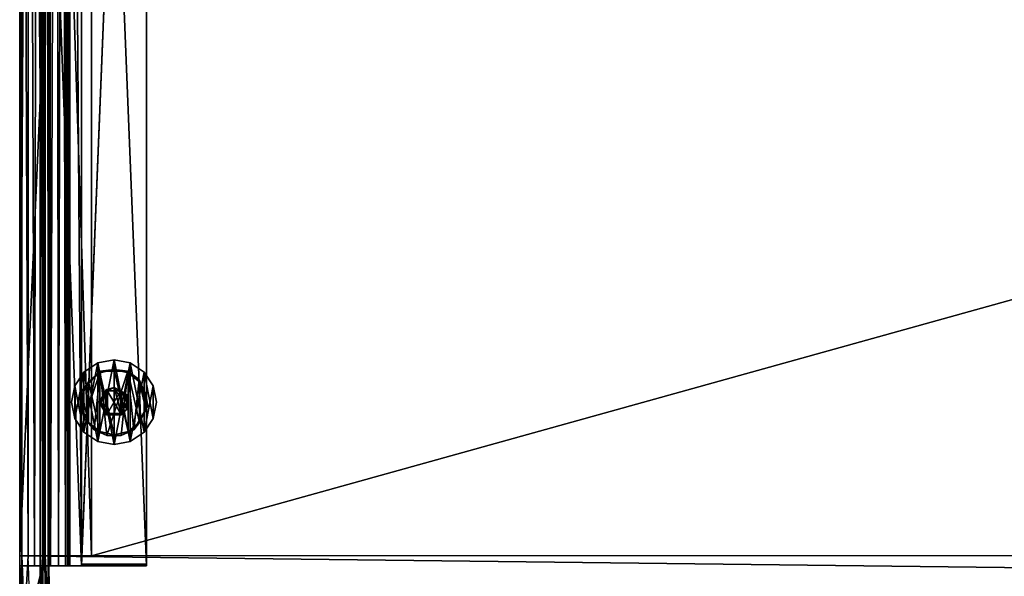
# Model space of a CAD drawing. Units: inches. Extents: x 184 to 879, y 348 to 461.
# Drawn here: x 807 to 819, y 435 to 442 of the extents above; entities that cross this region are included whole.
import ezdxf

# ---------------------------------------------------------------- set-up
doc = ezdxf.new("R2010")
doc.units = ezdxf.units.IN
doc.header["$MEASUREMENT"] = 0
for name, color, linetype in [('A-FURN', 7, 'Continuous'), ('AFUFR-3-BSWD', 15, 'Continuous'), ('AFUFR-3-EDLM', 16, 'Continuous'), ('AFUFR-3-GDPL', 19, 'Continuous'), ('AFUFR-3-SIWD', 15, 'Continuous'), ('AFUFR-3-TPWD', 15, 'Continuous'), ('AFUFR-P-T', 7, 'Continuous')]:
    doc.layers.add(name, color=color, linetype=linetype)
doc.styles.get("Standard").update_dxf_attribs({"font": 'cityb___.ttf', "width": 0.666667})

# ---------------------------------------------------------------- blocks, each defined once
blk = doc.blocks.new('3-21-2072RC2')
at = {"layer": 'AFUFR-3-BSWD'}
mesh = blk.add_polyface(dxfattribs=at)
corners = [(0.752, -19.705, 2.728), (0.752, -19.705, 0.602), (0.752, 0, 2.728), (0.752, 0, 0.602), (0.558, -19.705, 2.516), (0.473, -19.705, 2.364), (0.519, 0, 2.441), (0.444, 0, 2.319), (0.36, 0, 2.204), (0.374, -19.705, 2.221), (0, -19.705, 1.86), (0, 0, 0.602), (0, -19.705, 0.602), (0, 0, 1.86), (0.3, -19.705, 2.132), (0.218, 0, 2.044), (0.179, -19.705, 2.007), (0.112, 0, 1.948), (0.61, 0, 2.728), (0.584, 0, 2.568), (0.603, -19.705, 2.647), (0.606, 0, 2.663), (0.584, -19.705, 2.568), (0.61, -19.705, 2.728), (0.315, 0, 2.149)]
mesh.append_faces([[corners[k] for k in face] for face in [(7, 3, 8, 8), (8, 9, 7, 7), (1, 14, 12, 12), (15, 11, 17, 17), (17, 16, 15, 15), (0, 4, 1, 1), (19, 20, 21, 21), (6, 3, 7, 7), (7, 5, 6, 6), (24, 3, 15, 15), (15, 14, 24, 24), (21, 20, 18, 18), (6, 4, 19, 19), (24, 9, 8, 8), (8, 3, 24, 24)]], dxfattribs={"vtx0": -1, "vtx1": -1, "vtx2": -1})
mesh.append_faces([[corners[k] for k in face] for face in [(2, 1, 3, 3), (10, 11, 12, 12), (1, 11, 3, 3), (18, 0, 2, 2), (18, 20, 23, 23), (2, 21, 18, 18), (17, 11, 13, 13)]], dxfattribs={"vtx0": -1, "vtx2": -1})
mesh.append_faces([[corners[k] for k in face] for face in [(1, 4, 5, 5), (6, 5, 4, 4), (15, 3, 11, 11), (17, 10, 16, 16), (19, 22, 20, 20), (2, 19, 21, 21), (1, 9, 14, 14), (24, 14, 9, 9), (7, 9, 5, 5), (1, 5, 9, 9), (15, 16, 14, 14), (12, 14, 16, 16), (19, 4, 22, 22), (0, 22, 4, 4)]], dxfattribs={"vtx0": -1, "vtx2": -1, "vtx3": -1})
mesh.append_faces([[corners[k] for k in face] for face in [(0, 1, 2, 2), (13, 11, 10, 10), (12, 11, 1, 1), (23, 0, 18, 18), (13, 10, 17, 17)]], dxfattribs={"vtx1": -1, "vtx2": -1})
mesh.append_faces([[corners[k] for k in face] for face in [(2, 3, 6, 6), (20, 22, 0, 0), (6, 19, 2, 2)]], dxfattribs={"vtx1": -1, "vtx2": -1, "vtx3": -1})
mesh.append_faces([[corners[k] for k in face] for face in [(16, 10, 12, 12), (0, 23, 20, 20)]], dxfattribs={"vtx2": -1, "vtx3": -1})
at = {"layer": 'AFUFR-3-EDLM'}
mesh = blk.add_polyface(dxfattribs=at)
corners = [(70.433, -0.795, 28.831), (70.433, 0, 28.85), (70.433, -0.795, 28.85), (70.433, 0, 28.831), (1.567, 0, 28.831), (1.567, 0, 28.85), (1.567, -0.795, 28.85), (1.567, -0.795, 28.831), (1.547, 0, 28.85), (1.547, -0.795, 28.85), (1.567, 0, 0.602), (1.547, 0, 0.602), (1.547, -0.795, 0.602), (1.567, -0.795, 0.602), (1.567, -0.795, 0.622), (1.567, 0, 0.622), (70.433, 0, 0.622), (70.433, 0, 0.602), (70.433, -0.795, 0.602), (70.433, -0.795, 0.622), (70.453, -19.685, 28.85), (71.248, -19.665, 28.85), (70.453, -19.665, 28.85), (71.248, -19.685, 28.85), (70.453, -0.02, 28.85), (71.248, 0, 28.85), (70.453, 0, 28.85), (71.248, -0.02, 28.85), (70.453, -0.02, 0.622), (71.248, -0.02, 0.622), (71.248, 0, 0.622), (70.453, 0, 0.622), (71.248, 0, 0.602), (70.453, 0, 0.602), (71.248, -19.685, 0.622), (71.248, -19.685, 0.602), (55.41, -19.685, 28.85), (56.205, -19.665, 28.85), (55.41, -19.665, 28.85), (56.205, -19.685, 28.85), (55.41, -0.795, 0.622), (56.205, -0.795, 0.602), (55.41, -0.795, 0.602), (56.205, -0.795, 0.622), (55.41, -19.665, 0.622), (56.205, -19.665, 0.622), (56.205, -19.665, 0.602), (55.41, -19.665, 0.602), (55.41, -19.685, 0.602), (56.205, -19.685, 0.602), (70.453, -18.89, 0.602), (70.453, -19.685, 0.602), (56.205, -18.89, 0.602), (56.205, -19.685, 0.622), (70.453, -19.685, 0.622), (56.205, -18.89, 0.622), (70.453, -18.89, 0.622), (70.453, -19.665, 0.622), (71.248, -19.665, 0.622), (70.453, -0.795, 28.85), (70.453, -0.795, 0.602), (0.752, 0, 28.85), (1.547, -0.02, 28.85), (0.752, -0.02, 28.85), (0.752, -0.02, 0.622), (1.547, -0.02, 0.622), (0.752, 0, 0.622), (1.547, 0, 0.622), (0.752, 0, 0.602), (0.752, -19.705, 0.602), (0.752, -19.705, 0.622), (1.547, -19.705, 0.602), (1.547, -19.705, 0.622), (1.547, -19.685, 28.85), (0.752, -19.685, 28.85), (1.547, -19.705, 28.85), (0.752, -19.705, 28.85), (1.547, -19.685, 0.622), (0.752, -19.685, 0.622), (1.547, -18.89, 0.602), (1.547, -18.89, 0.622)]
mesh.append_faces([[corners[k] for k in face] for face in [(13, 17, 18, 18), (42, 46, 47, 47), (33, 18, 17, 17)]], dxfattribs={"vtx0": -1, "vtx1": -1, "vtx2": -1})
mesh.append_faces([[corners[k] for k in face] for face in [(0, 1, 2, 2), (1, 4, 5, 5), (2, 5, 6, 6), (0, 6, 7, 7), (3, 7, 4, 4), (6, 4, 7, 7), (6, 8, 9, 9), (8, 10, 11, 11), (9, 11, 12, 12), (6, 12, 13, 13), (5, 13, 10, 10), (12, 10, 13, 13), (14, 10, 13, 13), (10, 16, 17, 17), (14, 18, 19, 19), (15, 19, 16, 16), (18, 16, 19, 19), (20, 21, 22, 22), (24, 25, 26, 26), (27, 28, 29, 29), (25, 29, 30, 30), (26, 30, 31, 31), (24, 31, 28, 28), (29, 31, 30, 30), (31, 32, 33, 33), (32, 34, 35, 35), (36, 37, 38, 38), (40, 41, 42, 42), (43, 44, 45, 45), (41, 45, 46, 46), (40, 47, 44, 44), (45, 47, 46, 46), (36, 47, 48, 48), (38, 46, 47, 47), (39, 48, 49, 49), (37, 49, 46, 46), (47, 49, 48, 48), (49, 50, 51, 51), (53, 51, 54, 54), (55, 54, 56, 56), (52, 56, 50, 50), (33, 35, 51, 51), (31, 51, 54, 54), (30, 54, 34, 34), (51, 34, 54, 54), (20, 57, 54, 54), (22, 58, 57, 57), (23, 54, 34, 34), (21, 34, 58, 58), (57, 34, 54, 54), (56, 51, 50, 50), (1, 59, 26, 26), (26, 60, 33, 33), (1, 33, 17, 17), (2, 17, 18, 18), (59, 18, 60, 60), (62, 61, 63, 63), (63, 65, 62, 62), (61, 64, 63, 63), (8, 66, 61, 61), (62, 67, 8, 8), (64, 67, 65, 65), (67, 68, 66, 66), (68, 70, 66, 66), (11, 69, 68, 68), (67, 71, 11, 11), (66, 72, 67, 67), (71, 70, 69, 69), (75, 74, 76, 76), (75, 77, 73, 73), (73, 78, 74, 74), (76, 72, 75, 75), (74, 70, 76, 76), (77, 70, 78, 78), (80, 71, 72, 72)]], dxfattribs={"vtx0": -1, "vtx2": -1})
mesh.append_faces([[corners[k] for k in face] for face in [(3, 1, 0, 0), (3, 4, 1, 1), (1, 5, 2, 2), (2, 6, 0, 0), (0, 7, 3, 3), (5, 4, 6, 6), (5, 8, 6, 6), (5, 10, 8, 8), (8, 11, 9, 9), (9, 12, 6, 6), (6, 13, 5, 5), (11, 10, 12, 12), (15, 10, 14, 14), (15, 16, 10, 10), (10, 17, 13, 13), (13, 18, 14, 14), (14, 19, 15, 15), (17, 16, 18, 18), (23, 21, 20, 20), (27, 25, 24, 24), (24, 28, 27, 27), (27, 29, 25, 25), (25, 30, 26, 26), (26, 31, 24, 24), (28, 31, 29, 29), (30, 32, 31, 31), (30, 34, 32, 32), (39, 37, 36, 36), (43, 41, 40, 40), (40, 44, 43, 43), (43, 45, 41, 41), (41, 46, 42, 42), (42, 47, 40, 40), (44, 47, 45, 45), (38, 47, 36, 36), (37, 46, 38, 38), (36, 48, 39, 39), (39, 49, 37, 37), (52, 50, 49, 49), (49, 51, 53, 53), (53, 54, 55, 55), (55, 56, 52, 52), (32, 35, 33, 33), (33, 51, 31, 31), (31, 54, 30, 30), (35, 34, 51, 51), (22, 57, 20, 20), (21, 58, 22, 22), (20, 54, 23, 23), (23, 34, 21, 21), (58, 34, 57, 57), (54, 51, 56, 56), (2, 59, 1, 1), (59, 60, 26, 26), (26, 33, 1, 1), (1, 17, 2, 2), (2, 18, 59, 59), (60, 18, 33, 33), (8, 61, 62, 62), (64, 65, 63, 63), (66, 64, 61, 61), (67, 66, 8, 8), (65, 67, 62, 62), (66, 67, 64, 64), (11, 68, 67, 67), (69, 70, 68, 68), (71, 69, 11, 11), (72, 71, 67, 67), (70, 72, 66, 66), (72, 70, 71, 71), (73, 74, 75, 75), (72, 77, 75, 75), (77, 78, 73, 73), (70, 72, 76, 76), (78, 70, 74, 74), (72, 70, 77, 77), (79, 71, 80, 80)]], dxfattribs={"vtx1": -1, "vtx2": -1})
mesh.append_faces([[corners[k] for k in face] for face in [(46, 49, 47, 47)]], dxfattribs={"vtx1": -1, "vtx2": -1, "vtx3": -1})
at = {"layer": 'AFUFR-3-GDPL'}
mesh = blk.add_polyface(dxfattribs=at)
corners = [(0.951, -18.19, 0.187), (0.951, -17.232, 0.187), (0.783, -18.077, 0.187), (0.783, -18.077, 0), (0.671, -17.513, 0), (0.671, -17.909, 0), (1.15, -17.193, 0.187), (1.15, -17.193, 0), (1.516, -17.345, 0.187), (1.516, -18.077, 0.187), (1.628, -17.513, 0.187), (1.628, -17.909, 0), (1.516, -17.345, 0), (1.628, -17.513, 0), (1.516, -18.077, 0), (1.628, -17.909, 0.187), (1.668, -17.711, 0.187), (1.668, -17.711, 0), (1.348, -18.19, 0), (1.348, -17.232, 0), (0.631, -17.711, 0.187), (0.631, -17.711, 0), (0.671, -17.909, 0.187), (0.783, -17.345, 0.187), (0.671, -17.513, 0.187), (0.951, -17.232, 0), (1.15, -18.229, 0), (0.951, -18.19, 0), (0.783, -17.345, 0), (1.15, -18.229, 0.187), (1.348, -18.19, 0.187), (1.348, -17.232, 0.187)]
mesh.append_faces([[corners[k] for k in face] for face in [(0, 1, 2, 2), (1, 0, 6, 6), (8, 9, 10, 10), (18, 19, 14, 14), (19, 18, 7, 7), (25, 27, 28, 28), (31, 30, 8, 8), (28, 3, 4, 4), (2, 23, 22, 22), (14, 12, 11, 11), (6, 29, 31, 31), (7, 26, 25, 25)]], dxfattribs={"vtx0": -1, "vtx1": -1, "vtx2": -1})
mesh.append_faces([[corners[k] for k in face] for face in [(8, 13, 12, 12), (16, 11, 17, 17), (9, 18, 14, 14), (6, 19, 7, 7), (20, 4, 21, 21), (23, 25, 28, 28), (29, 27, 26, 26), (2, 5, 3, 3), (30, 26, 18, 18), (10, 17, 13, 13), (11, 13, 17, 17), (24, 28, 4, 4), (22, 21, 5, 5), (4, 5, 21, 21), (10, 15, 16, 16), (31, 12, 19, 19), (0, 3, 27, 27), (22, 24, 20, 20), (15, 14, 11, 11), (1, 7, 25, 25)]], dxfattribs={"vtx0": -1, "vtx2": -1})
mesh.append_faces([[corners[k] for k in face] for face in [(4, 3, 5, 5), (11, 12, 13, 13), (22, 23, 24, 24), (25, 26, 27, 27), (31, 29, 30, 30), (10, 9, 15, 15), (7, 18, 26, 26), (6, 0, 29, 29), (2, 1, 23, 23), (14, 19, 12, 12), (28, 27, 3, 3), (8, 30, 9, 9)]], dxfattribs={"vtx0": -1, "vtx2": -1, "vtx3": -1})
mesh.append_faces([[corners[k] for k in face] for face in [(2, 3, 0, 0), (6, 7, 1, 1), (9, 14, 15, 15), (10, 13, 8, 8), (29, 26, 30, 30), (23, 28, 24, 24), (20, 21, 22, 22), (15, 11, 16, 16), (8, 12, 31, 31), (0, 27, 29, 29), (1, 25, 23, 23), (16, 17, 10, 10), (24, 4, 20, 20), (22, 5, 2, 2), (30, 18, 9, 9), (31, 19, 6, 6)]], dxfattribs={"vtx1": -1, "vtx2": -1})
mesh = blk.add_polyface(dxfattribs=at)
corners = [(0.761, -17.622, 0.187), (0.755, -17.583, 0.375), (0.838, -17.463, 0.187), (0.761, -17.8, 0.187), (0.79, -17.918, 0.375), (0.977, -17.352, 0.187), (1.15, -18.11, 0.187), (0.977, -18.07, 0.187), (1.318, -17.332, 0.375), (1.063, -18.117, 0.375), (1.236, -18.117, 0.375), (0.981, -17.332, 0.375), (1.322, -17.352, 0.187), (1.322, -18.07, 0.187), (1.15, -17.312, 0.187), (0.838, -17.96, 0.187), (0.906, -18.047, 0.375), (1.538, -17.622, 0.187), (1.458, -17.433, 0.375), (1.562, -17.754, 0.375), (1.538, -17.8, 0.187), (1.461, -17.96, 0.187), (1.461, -17.463, 0.187), (1.393, -18.047, 0.375)]
mesh.append_faces([[corners[k] for k in face] for face in [(11, 9, 8, 8), (12, 13, 14, 14), (14, 6, 5, 5), (2, 15, 0, 0), (9, 11, 16, 16), (21, 22, 20, 20), (8, 23, 18, 18), (13, 12, 21, 21), (5, 7, 2, 2), (16, 11, 4, 4)]], dxfattribs={"vtx0": -1, "vtx1": -1, "vtx2": -1})
mesh.append_faces([[corners[k] for k in face] for face in [(4, 11, 1, 1), (17, 18, 19, 19), (18, 23, 19, 19), (21, 19, 23, 23), (0, 15, 3, 3), (3, 1, 0, 0), (20, 22, 17, 17), (12, 18, 22, 22), (15, 16, 4, 4)]], dxfattribs={"vtx0": -1, "vtx2": -1})
mesh.append_faces([[corners[k] for k in face] for face in [(5, 6, 7, 7), (8, 9, 10, 10), (14, 13, 6, 6), (2, 7, 15, 15), (8, 10, 23, 23), (21, 12, 22, 22)]], dxfattribs={"vtx0": -1, "vtx2": -1, "vtx3": -1})
mesh.append_faces([[corners[k] for k in face] for face in [(20, 19, 21, 21), (22, 18, 17, 17), (7, 16, 15, 15)]], dxfattribs={"vtx1": -1, "vtx2": -1})
mesh.append_faces([[corners[k] for k in face] for face in [(0, 1, 2, 2), (11, 8, 14, 14), (14, 8, 12, 12), (6, 9, 7, 7), (6, 10, 9, 9), (5, 11, 14, 14), (2, 1, 11, 11), (15, 4, 3, 3), (7, 9, 16, 16), (13, 10, 6, 6), (21, 23, 13, 13), (17, 19, 20, 20), (13, 23, 10, 10), (2, 11, 5, 5)]], dxfattribs={"vtx2": -1})
mesh.append_faces([[corners[k] for k in face] for face in [(3, 4, 1, 1), (12, 8, 18, 18)]], dxfattribs={"vtx2": -1, "vtx3": -1})
mesh = blk.add_polyface(dxfattribs=at)
corners = [(1.069, -17.571, 1.387), (1.06, -17.556, 0.375), (0.97, -17.711, 0.375), (1.23, -17.571, 1.387), (1.15, -17.532, 0.375), (0.988, -17.711, 1.387), (1.06, -17.866, 0.375), (1.069, -17.851, 1.387), (1.239, -17.866, 0.375), (1.311, -17.711, 1.387), (1.305, -17.801, 0.375), (1.305, -17.621, 0.375), (1.23, -17.851, 1.387)]
mesh.append_faces([[corners[k] for k in face] for face in [(0, 7, 3, 3), (8, 4, 10, 10), (4, 8, 1, 1)]], dxfattribs={"vtx0": -1, "vtx1": -1, "vtx2": -1})
mesh.append_faces([[corners[k] for k in face] for face in [(5, 6, 7, 7), (10, 4, 11, 11), (1, 6, 2, 2), (7, 8, 12, 12), (3, 12, 9, 9), (7, 0, 5, 5), (0, 2, 5, 5)]], dxfattribs={"vtx0": -1, "vtx2": -1})
mesh.append_faces([[corners[k] for k in face] for face in [(1, 8, 6, 6), (3, 7, 12, 12)]], dxfattribs={"vtx0": -1, "vtx2": -1, "vtx3": -1})
mesh.append_faces([[corners[k] for k in face] for face in [(3, 4, 0, 0), (9, 10, 11, 11), (12, 10, 9, 9), (3, 11, 4, 4), (9, 11, 3, 3), (12, 8, 10, 10), (0, 4, 1, 1)]], dxfattribs={"vtx2": -1})
mesh.append_faces([[corners[k] for k in face] for face in [(0, 1, 2, 2), (7, 6, 8, 8), (5, 2, 6, 6)]], dxfattribs={"vtx2": -1, "vtx3": -1})
at = {"layer": 'AFUFR-3-SIWD'}
mesh = blk.add_polyface(dxfattribs=at)
corners = [(1.547, -19.685, 28.85), (1.547, -0.02, 28.85), (0.752, -19.685, 28.85), (0.752, -0.02, 28.85), (0.752, -19.685, 0.622), (1.547, -19.685, 0.622), (1.547, -0.02, 0.622), (0.752, -0.02, 0.622)]
mesh.append_faces([[corners[k] for k in face] for face in [(2, 1, 3, 3), (2, 5, 0, 0), (6, 4, 7, 7), (5, 1, 0, 0), (7, 1, 6, 6), (7, 2, 3, 3)]], dxfattribs={"vtx0": -1, "vtx2": -1})
mesh.append_faces([[corners[k] for k in face] for face in [(0, 1, 2, 2), (4, 5, 2, 2), (5, 4, 6, 6), (6, 1, 5, 5), (3, 1, 7, 7), (4, 2, 7, 7)]], dxfattribs={"vtx1": -1, "vtx2": -1})
at = {"layer": 'AFUFR-3-TPWD'}
mesh = blk.add_polyface(dxfattribs=at)
corners = [(0.346, -19.583, 29.224), (0.346, -0.02, 29.224), (0.281, -19.583, 29.116), (0.25, -20.187, 28.85), (71.75, -19.563, 28.85), (71.75, -20.187, 28.85), (0.25, -19.583, 28.85), (71.126, -0.02, 28.85), (71.126, -19.563, 28.85), (0.874, -0.02, 28.85), (0.874, -19.583, 28.85), (71.126, -0.02, 30.02), (0.874, -19.583, 30.02), (71.126, -19.563, 30.02), (0.874, -0.02, 30.02), (72, -0.02, 30.02), (71.75, -0.02, 28.85), (0.357, -20.08, 29.35), (0.358, -20.079, 29.286), (71.642, -20.079, 29.286), (71.689, -19.563, 29.468), (71.659, -20.096, 29.412), (71.643, -19.563, 29.35), (0.357, -19.583, 29.35), (71.643, -0.02, 29.35), (0.311, -0.02, 29.468), (0.357, -0.02, 29.35), (72, -19.563, 30.02), (0, -19.583, 30.02), (72, -20.437, 30.02), (0, -20.437, 30.02), (0.103, -19.583, 29.657), (0.103, -0.02, 29.657), (0.311, -19.583, 29.468), (71.897, -19.563, 29.657), (0.129, -20.308, 29.628), (0, -0.02, 30.02), (0.25, -0.02, 28.85), (71.689, -0.02, 29.468), (71.897, -0.02, 29.657), (71.94, -20.377, 29.722), (71.984, -20.421, 29.829), (0.06, -20.377, 29.722), (71.973, -19.563, 29.792), (71.871, -20.308, 29.628), (71.643, -20.08, 29.35), (0.277, -19.583, 29.088), (0.346, -20.091, 29.224), (71.654, -19.563, 29.224), (71.75, -19.563, 29.038), (71.75, -20.187, 29.038), (71.719, -19.563, 29.116), (0.25, -19.583, 29.038), (72, -19.563, 29.945), (0, -19.583, 29.945), (71.973, -0.02, 29.792), (71.654, -0.02, 29.224), (71.719, -0.02, 29.116), (71.723, -0.02, 29.088), (0, -0.02, 29.945), (0.027, -0.02, 29.792), (0.027, -19.583, 29.792), (0.016, -20.421, 29.829), (0.25, -20.187, 29.038), (0.281, -0.02, 29.116), (0.25, -0.02, 29.038), (72, -0.02, 29.945), (71.654, -20.091, 29.224), (71.719, -20.156, 29.116), (0, -20.437, 29.945), (71.781, -20.218, 29.554), (0.219, -20.218, 29.554), (71.689, -20.126, 29.468), (71.75, -0.02, 29.038), (0.281, -20.156, 29.116), (0.341, -20.096, 29.412), (0.311, -20.126, 29.468), (72, -20.437, 29.945), (0.272, -20.165, 29.074), (71.728, -20.165, 29.074), (71.734, -19.563, 29.061)]
mesh.append_faces([[corners[k] for k in face] for face in [(3, 4, 6, 6), (9, 8, 7, 7), (11, 12, 14, 14), (7, 11, 9, 9), (15, 13, 11, 11), (29, 28, 27, 27), (27, 13, 15, 15), (25, 14, 26, 26), (4, 49, 16, 16), (37, 64, 9, 9), (39, 66, 38, 38), (44, 71, 70, 70), (16, 58, 7, 7), (51, 48, 57, 57), (32, 14, 25, 25), (41, 69, 77, 77), (26, 9, 1, 1), (53, 27, 66, 66), (49, 80, 73, 73)]], dxfattribs={"vtx0": -1, "vtx1": -1, "vtx2": -1})
mesh.append_faces([[corners[k] for k in face] for face in [(10, 8, 9, 9), (13, 12, 11, 11), (8, 13, 7, 7), (11, 8, 13, 13), (13, 8, 12, 12), (12, 10, 14, 14), (12, 9, 10, 10), (12, 8, 10, 10), (14, 10, 9, 9), (14, 9, 12, 12), (7, 13, 11, 11), (7, 8, 11, 11), (22, 21, 20, 20), (23, 22, 20, 20), (7, 24, 11, 11), (22, 13, 20, 20), (34, 31, 33, 33), (33, 28, 12, 12), (12, 14, 28, 28), (10, 23, 12, 12), (8, 4, 7, 7), (22, 8, 13, 13), (14, 9, 26, 26), (10, 46, 0, 0), (0, 2, 48, 48), (8, 51, 4, 4), (49, 52, 4, 4), (34, 13, 27, 27), (43, 53, 54, 54), (7, 58, 56, 56), (31, 54, 33, 33), (54, 61, 43, 43), (4, 52, 6, 6), (6, 46, 10, 10), (20, 33, 34, 34), (20, 13, 34, 34), (48, 51, 8, 8), (48, 2, 51, 51), (23, 75, 33, 33), (23, 33, 20, 20), (12, 23, 33, 33), (48, 8, 22, 22), (22, 19, 48, 48), (23, 48, 22, 22), (34, 61, 31, 31), (61, 42, 31, 31), (31, 61, 54, 54), (0, 48, 23, 23), (10, 0, 23, 23), (0, 18, 23, 23), (34, 40, 43, 43), (43, 61, 34, 34), (43, 34, 53, 53), (46, 52, 6, 6), (52, 46, 51, 51), (80, 52, 51, 51), (4, 51, 80, 80), (34, 27, 53, 53), (54, 53, 27, 27), (33, 54, 28, 28), (54, 27, 28, 28), (28, 69, 54, 54), (49, 52, 80, 80), (4, 80, 49, 49), (46, 2, 51, 51), (46, 2, 0, 0)]], dxfattribs={"vtx0": -1, "vtx1": -1, "vtx2": -1, "vtx3": -1})
mesh.append_faces([[corners[k] for k in face] for face in [(7, 4, 16, 16), (28, 14, 36, 36), (38, 34, 39, 39), (42, 41, 40, 40), (43, 40, 41, 41), (31, 42, 35, 35), (57, 48, 56, 56), (5, 63, 3, 3), (52, 3, 63, 63), (6, 65, 37, 37), (55, 53, 66, 66), (51, 67, 68, 68), (16, 49, 73, 73), (68, 47, 74, 74), (2, 1, 64, 64), (24, 20, 38, 38), (21, 76, 75, 75), (39, 43, 55, 55), (20, 21, 72, 72), (56, 22, 24, 24), (59, 32, 60, 60), (50, 78, 63, 63), (73, 80, 58, 58), (19, 47, 67, 67), (68, 78, 79, 79), (17, 21, 75, 75), (54, 36, 59, 59), (58, 51, 57, 57), (77, 30, 29, 29), (66, 27, 15, 15), (70, 76, 72, 72)]], dxfattribs={"vtx0": -1, "vtx2": -1})
mesh.append_faces([[corners[k] for k in face] for face in [(9, 11, 14, 14), (33, 35, 31, 31), (38, 15, 11, 11), (10, 37, 9, 9), (2, 47, 0, 0), (4, 50, 49, 49), (54, 62, 61, 61), (52, 3, 6, 6), (51, 67, 48, 48), (9, 64, 1, 1), (11, 24, 38, 38), (53, 41, 77, 77), (7, 56, 24, 24), (52, 78, 46, 46), (46, 65, 52, 52), (51, 79, 80, 80), (53, 29, 77, 77), (38, 66, 15, 15), (34, 72, 70, 70), (80, 50, 49, 49), (46, 74, 2, 2)]], dxfattribs={"vtx0": -1, "vtx2": -1, "vtx3": -1})
mesh.append_faces([[corners[k] for k in face] for face in [(5, 4, 3, 3), (30, 28, 29, 29), (45, 19, 22, 22), (67, 47, 68, 68), (62, 69, 41, 41), (74, 47, 2, 2), (50, 63, 5, 5), (5, 50, 4, 4), (72, 76, 21, 21), (62, 41, 42, 42), (79, 78, 50, 50), (79, 50, 80, 80), (63, 78, 52, 52), (64, 65, 46, 46), (65, 64, 37, 37), (73, 58, 16, 16), (68, 79, 51, 51), (47, 18, 0, 0), (18, 47, 19, 19), (17, 75, 23, 23), (45, 21, 17, 17), (74, 78, 68, 68), (78, 74, 46, 46), (30, 69, 28, 28), (35, 71, 44, 44)]], dxfattribs={"vtx1": -1, "vtx2": -1})
mesh.append_faces([[corners[k] for k in face] for face in [(0, 1, 2, 2), (24, 22, 20, 20), (31, 32, 33, 33), (6, 37, 10, 10), (43, 41, 53, 53), (55, 43, 53, 53), (36, 14, 32, 32), (54, 59, 61, 61), (69, 62, 54, 54), (52, 65, 6, 6), (38, 20, 34, 34), (20, 72, 34, 34), (33, 25, 23, 23), (56, 48, 22, 22), (61, 60, 31, 31), (23, 26, 0, 0), (71, 76, 70, 70), (39, 34, 43, 43), (58, 80, 51, 51), (27, 29, 53, 53), (28, 36, 54, 54), (59, 36, 32, 32), (69, 30, 77, 77), (71, 35, 33, 33)]], dxfattribs={"vtx1": -1, "vtx2": -1, "vtx3": -1})
mesh.append_faces([[corners[k] for k in face] for face in [(17, 18, 19, 19), (25, 26, 23, 23), (18, 17, 23, 23), (42, 35, 44, 44), (19, 45, 17, 17), (59, 60, 61, 61), (34, 44, 70, 70), (32, 25, 33, 33), (75, 76, 33, 33), (33, 76, 71, 71), (39, 55, 66, 66), (26, 1, 0, 0), (60, 32, 31, 31), (61, 62, 42, 42), (34, 44, 40, 40), (44, 40, 42, 42), (19, 67, 48, 48), (22, 45, 21, 21), (58, 57, 56, 56), (2, 64, 46, 46)]], dxfattribs={"vtx2": -1, "vtx3": -1})
blk = doc.blocks.new('3_21-2072RC2_____XI_____XO_____21-FLUSH_____STDSHAPE')
at = {"layer": 'A-FURN'}
blk.add_blockref('3-21-2072RC2', (0, 0), dxfattribs=at)
at = {"layer": 'AFUFR-P-T'}
blk.add_attdef('CAPTG', (0, 1), '', height=2.5, dxfattribs=at)
at = {"layer": 'AFUFR-P-T', "flags": 1}
for tag in ['CAPPN', 'CAPMG', 'CAPMC', 'CAPQT', 'CAPDH']:
    blk.add_attdef(tag, (0, 0), '', height=0.001, dxfattribs=at)

msp = doc.modelspace()

# ---------------------------------------------------------------- block references
at = {"layer": 'A-FURN'}
msp.add_blockref('3_21-2072RC2_____XI_____XO_____21-FLUSH_____STDSHAPE', (807.084, 455.1), dxfattribs=at)

doc.saveas('drawing.dxf')
